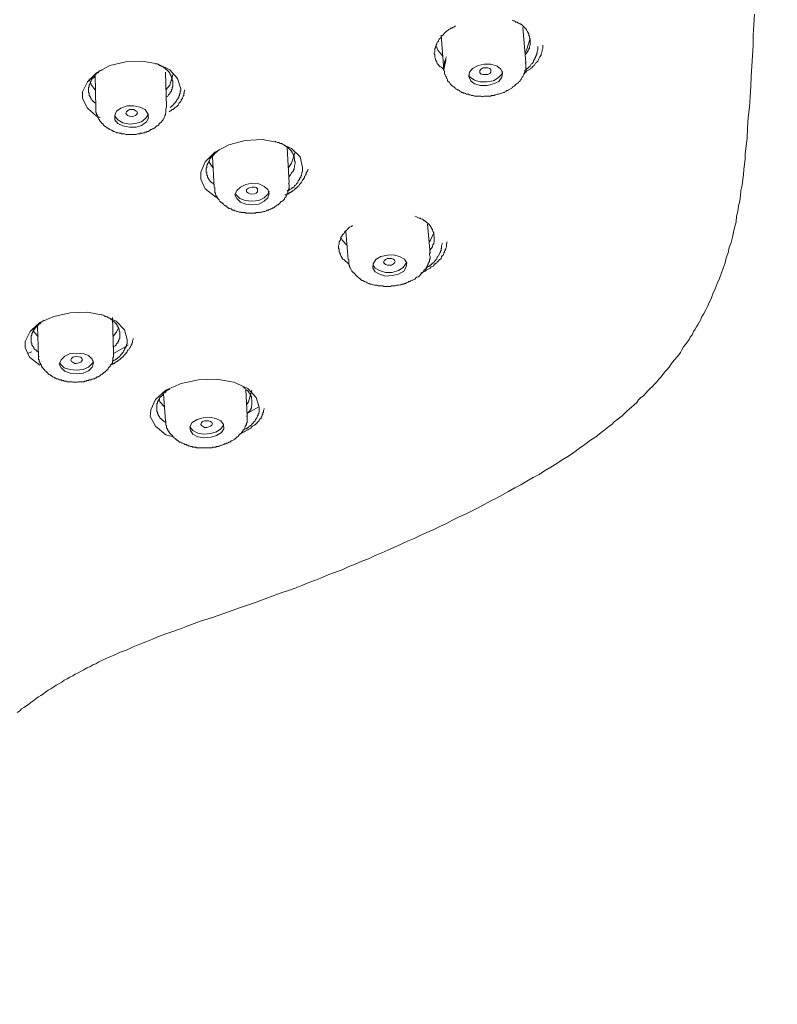
# Model space of a CAD drawing. Units: inches. Extents: x -75 to 653, y -284 to 580.
# Drawn here: x 550 to 583, y 279 to 322 of the extents above; entities that cross this region are included whole.
import ezdxf

# ---------------------------------------------------------------- set-up
doc = ezdxf.new("R2010")
doc.units = ezdxf.units.IN
doc.header["$MEASUREMENT"] = 0
doc.layers.add('图层 1', color=7, linetype='Continuous')
doc.styles.get("Standard").update_dxf_attribs({"font": 'arial_0.ttf', "height": 12})
doc.dimstyles.get("Standard").update_dxf_attribs({"dimtxt": 12, "dimasz": 10, "dimexe": 2, "dimexo": 3, "dimgap": 2, "dimtad": 0, "dimdec": 0, "dimzin": 0, "dimdsep": 46, "dimtxsty": 'Standard', "dimcen": 2, "dimadec": 0, "dimazin": 0, "dimtfac": 1, "dimtdec": 0, "dimtofl": 0, "dimtmove": 0, "dimatfit": 3, "dimfxl": 1, "dimtolj": 1, "dimtzin": 0, "dimarcsym": 0})

# ---------------------------------------------------------------- blocks, each defined once
blk = doc.blocks.new('*D1')
at = {"color": 0, "lineweight": 5, "transparency": 16777216}
for p, q in [((530.533, 373.818), (617.099, 373.818)), ((595.117, 146.132), (617.099, 146.132))]:
    blk.add_line(p, q, dxfattribs=at)
at = {"lineweight": -2, "transparency": 16777216}
for p, q in [((615.099, 363.818), (615.099, 275.346)), ((615.099, 156.132), (615.099, 244.604))]:
    blk.add_line(p, q, dxfattribs=at)
at = {"transparency": 16777216}
for points in [[(613.432, 363.818), (616.765, 363.818), (615.099, 373.818)], [(613.432, 156.132), (616.765, 156.132), (615.099, 146.132)]]:
    blk.add_solid(points, dxfattribs=at)
at = {"layer": 'Defpoints', "color": 0, "transparency": 16777216}
for p in [(527.533, 373.818), (615.099, 373.818), (592.117, 146.132)]:
    blk.add_point(p, dxfattribs=at)
at = {"color": 0, "transparency": 16777216, "insert": (615.099, 259.975), "char_height": 12, "attachment_point": 5, "rotation": 90}
blk.add_mtext('\\A1;228', dxfattribs=at)

msp = doc.modelspace()

# ---------------------------------------------------------------- linework, layer by layer
at = {"layer": '图层 1', "lineweight": 9}
for points in [[(550.032, 291.854), (550.139, 291.936), (550.218, 292.014), (550.326, 292.069), (550.433, 292.148), (550.54, 292.227), (550.648, 292.308), (550.753, 292.389), (550.86, 292.468), (550.969, 292.548), (551.072, 292.601), (551.181, 292.68), (551.289, 292.763), (551.394, 292.841), (551.499, 292.899), (551.635, 292.978), (551.745, 293.057), (551.85, 293.111), (551.981, 293.192), (552.09, 293.271), (552.224, 293.324), (552.331, 293.405), (552.463, 293.457), (552.573, 293.538), (552.704, 293.593), (552.839, 293.672), (552.944, 293.727), (553.078, 293.806), (553.211, 293.858), (553.345, 293.94), (553.481, 293.994), (553.613, 294.073), (553.744, 294.128), (554.013, 294.259), (554.281, 294.368), (554.547, 294.5), (554.843, 294.607), (555.108, 294.74), (555.402, 294.848), (555.669, 294.956), (555.967, 295.065), (556.26, 295.197), (556.549, 295.302), (556.845, 295.409), (557.14, 295.514), (557.434, 295.624), (558.021, 295.838), (558.636, 296.027), (559.812, 296.453), (560.427, 296.664), (561.015, 296.881), (561.603, 297.093), (561.921, 297.198), (562.216, 297.308), (562.51, 297.418), (562.805, 297.551), (563.099, 297.656), (563.392, 297.763), (563.688, 297.897), (563.979, 298.002), (564.273, 298.112), (564.566, 298.245), (564.836, 298.352), (565.129, 298.483), (565.425, 298.594), (565.715, 298.729), (566.012, 298.858), (566.279, 298.966), (566.572, 299.101), (566.863, 299.235), (567.133, 299.369), (567.426, 299.474), (567.693, 299.608), (567.99, 299.743), (568.283, 299.875), (568.549, 300.008), (568.843, 300.142), (569.111, 300.275), (569.377, 300.409), (569.673, 300.545), (569.938, 300.679), (570.205, 300.81), (570.499, 300.972), (570.765, 301.108), (571.036, 301.242), (571.305, 301.399), (571.569, 301.538), (571.837, 301.694), (572.101, 301.828), (572.369, 301.988), (572.638, 302.146), (572.906, 302.282), (573.146, 302.442), (573.411, 302.603), (573.68, 302.764), (573.921, 302.925), (574.189, 303.085), (574.43, 303.246), (574.669, 303.432), (574.909, 303.596), (575.15, 303.78), (575.389, 303.939), (575.629, 304.125), (575.735, 304.211), (575.871, 304.314), (575.98, 304.395), (576.085, 304.473), (576.192, 304.583), (576.298, 304.662), (576.433, 304.769), (576.541, 304.851), (576.646, 304.956), (576.753, 305.063), (576.858, 305.144), (576.966, 305.252), (577.075, 305.33), (577.182, 305.435), (577.259, 305.547), (577.364, 305.653), (577.476, 305.733), (577.58, 305.841), (577.662, 305.945), (577.769, 306.051), (577.874, 306.132), (577.958, 306.241), (578.063, 306.347), (578.144, 306.456), (578.248, 306.562), (578.33, 306.668), (578.411, 306.776), (578.516, 306.886), (578.597, 306.988), (578.678, 307.096), (578.757, 307.203), (578.836, 307.313), (578.942, 307.418), (579.021, 307.525), (579.105, 307.628), (579.158, 307.738), (579.236, 307.871), (579.317, 307.976), (579.398, 308.085), (579.477, 308.195), (579.53, 308.3), (579.61, 308.407), (579.666, 308.541), (579.745, 308.646), (579.8, 308.754), (579.878, 308.863), (579.932, 308.969), (579.987, 309.075), (580.04, 309.209), (580.121, 309.314), (580.174, 309.424), (580.226, 309.529), (580.279, 309.636), (580.334, 309.741), (580.388, 309.879), (580.443, 309.984), (580.52, 310.2), (580.627, 310.412), (580.706, 310.655), (580.816, 310.868), (580.897, 311.111), (580.975, 311.318), (581.052, 311.561), (581.109, 311.776), (581.188, 311.991), (581.24, 312.231), (581.323, 312.446), (581.376, 312.685), (581.426, 312.899), (581.481, 313.14), (581.535, 313.353), (581.562, 313.596), (581.617, 313.811), (581.643, 314.049), (581.698, 314.264), (581.724, 314.505), (581.751, 314.717), (581.805, 314.959), (581.832, 315.199), (581.855, 315.412), (581.882, 315.655), (581.91, 315.867), (581.934, 316.106), (581.934, 316.321), (581.962, 316.564), (582.017, 317.015), (582.044, 317.473), (582.068, 317.928), (582.125, 318.382), (582.149, 318.835), (582.178, 319.29), (582.204, 319.718), (582.232, 320.174), (582.258, 320.629), (582.285, 321.085), (582.285, 321.536), (582.311, 321.993), (582.34, 322.446)], [(569.246, 321.939), (569.166, 321.886), (569.111, 321.858), (569.084, 321.832), (569.031, 321.832), (569.005, 321.807), (568.95, 321.779), (568.925, 321.752), (568.869, 321.726), (568.843, 321.697), (568.817, 321.671), (568.762, 321.617), (568.735, 321.588), (568.709, 321.564), (568.683, 321.536), (568.655, 321.511), (568.631, 321.485), (568.605, 321.428), (568.576, 321.404), (568.549, 321.376), (568.524, 321.347), (568.498, 321.297), (568.498, 321.268), (568.469, 321.242), (568.443, 321.216), (568.416, 321.164), (568.416, 321.137), (568.388, 321.108), (568.388, 321.085), (568.363, 321.029), (568.363, 321.001), (568.363, 320.974), (568.335, 320.948), (568.335, 320.893), (568.335, 320.867), (568.335, 320.841), (568.335, 320.815), (568.308, 320.758), (568.308, 320.734), (568.308, 320.707), (568.335, 320.681), (568.335, 320.629), (568.335, 320.603), (568.335, 320.574), (568.335, 320.548), (568.363, 320.493), (568.363, 320.467), (568.363, 320.445), (568.388, 320.414), (568.388, 320.386), (568.416, 320.362), (568.416, 320.333), (568.443, 320.307), (568.443, 320.28), (568.469, 320.252), (568.498, 320.228), (568.498, 320.2), (568.524, 320.2), (568.524, 320.174), (568.549, 320.174), (568.549, 320.149), (568.576, 320.149), (568.631, 320.121), (568.655, 320.094), (568.683, 320.068), (568.735, 320.013)], [(572.505, 321.268), (572.505, 321.323), (572.505, 321.376), (572.479, 321.404), (572.479, 321.428), (572.479, 321.485), (572.449, 321.511), (572.449, 321.536), (572.449, 321.588), (572.423, 321.617), (572.423, 321.643), (572.397, 321.671), (572.397, 321.697), (572.369, 321.726), (572.345, 321.752), (572.345, 321.779), (572.319, 321.807), (572.292, 321.832), (572.264, 321.858), (572.264, 321.886), (572.238, 321.886), (572.238, 321.912), (572.211, 321.912), (572.211, 321.939), (572.185, 321.939), (572.156, 321.967), (572.132, 321.993), (572.101, 321.993), (572.101, 322.02), (572.073, 322.02), (572.049, 322.02), (572.049, 322.046), (572.022, 322.046), (571.994, 322.072), (571.968, 322.072), (571.944, 322.099), (571.889, 322.099), (571.861, 322.127), (571.81, 322.151), (571.729, 322.18)], [(572.319, 320.333), (572.185, 321.858)], [(568.605, 321.536), (568.735, 320.013)], [(572.505, 321.376), (572.345, 320.867), (572.292, 320.758)], [(568.683, 320.603), (568.469, 320.867), (568.388, 321.056)], [(572.238, 319.853), (572.319, 319.906), (572.369, 319.961), (572.397, 319.987), (572.449, 320.013), (572.505, 320.039), (572.531, 320.068), (572.583, 320.094), (572.612, 320.149), (572.638, 320.174), (572.69, 320.2), (572.717, 320.252), (572.743, 320.28), (572.774, 320.333), (572.825, 320.362), (572.853, 320.386), (572.879, 320.445), (572.879, 320.467), (572.906, 320.522), (572.934, 320.574), (572.96, 320.603), (572.96, 320.629), (572.987, 320.657), (572.987, 320.681), (572.987, 320.707), (573.011, 320.734), (573.011, 320.758), (573.039, 320.815), (573.039, 320.867), (573.039, 320.893), (573.065, 320.948), (573.065, 320.974), (573.065, 321.085)], [(572.853, 321.029), (572.853, 321.001), (572.853, 320.974), (572.853, 320.919), (572.853, 320.893), (572.853, 320.867), (572.825, 320.815), (572.825, 320.788), (572.825, 320.758), (572.8, 320.734), (572.8, 320.681), (572.774, 320.657), (572.774, 320.629), (572.743, 320.574), (572.743, 320.548), (572.717, 320.522), (572.717, 320.493), (572.69, 320.445), (572.665, 320.414), (572.665, 320.386), (572.638, 320.333), (572.612, 320.307), (572.583, 320.28), (572.559, 320.252), (572.531, 320.2), (572.505, 320.174), (572.479, 320.149), (572.479, 320.121), (572.449, 320.121), (572.423, 320.094), (572.397, 320.068), (572.369, 320.068), (572.369, 320.039), (572.345, 320.039), (572.319, 320.013), (572.264, 319.987)], [(572.292, 320.681), (572.319, 320.707), (572.345, 320.734), (572.369, 320.758), (572.369, 320.788), (572.397, 320.788), (572.397, 320.815), (572.423, 320.841), (572.423, 320.867), (572.449, 320.893), (572.449, 320.919), (572.449, 320.948), (572.479, 320.948), (572.479, 320.974), (572.479, 321.001), (572.479, 321.029), (572.505, 321.085), (572.505, 321.108), (572.505, 321.137), (572.505, 321.19), (572.505, 321.268)], [(568.843, 320.574), (568.817, 320.522), (568.817, 320.467), (568.791, 320.445), (568.791, 320.386), (568.762, 320.362), (568.762, 320.307), (568.762, 320.28), (568.735, 320.228), (568.735, 320.2), (568.735, 320.174), (568.735, 320.149), (568.735, 320.121), (568.735, 320.094), (568.735, 320.068), (568.735, 320.039), (568.735, 319.987), (568.762, 319.961), (568.762, 319.906), (568.762, 319.88), (568.762, 319.827), (568.791, 319.801), (568.791, 319.773), (568.817, 319.718), (568.843, 319.691), (568.843, 319.637), (568.869, 319.61), (568.896, 319.586), (568.896, 319.532), (568.925, 319.506), (568.95, 319.479), (568.977, 319.453), (569.005, 319.4), (569.031, 319.371), (569.058, 319.345), (569.084, 319.317), (569.111, 319.29), (569.166, 319.262), (569.192, 319.238), (569.22, 319.212), (569.246, 319.183), (569.299, 319.157), (569.325, 319.13), (569.354, 319.13), (569.404, 319.104), (569.433, 319.078), (569.484, 319.049), (569.511, 319.023), (569.564, 319.023), (569.592, 318.995), (569.647, 318.995), (569.673, 318.969), (569.726, 318.943), (569.75, 318.943), (569.805, 318.943), (569.857, 318.916), (569.883, 318.916), (569.938, 318.888), (569.991, 318.888), (570.019, 318.888), (570.074, 318.863), (570.126, 318.863), (570.179, 318.863), (570.205, 318.863), (570.26, 318.863), (570.313, 318.863), (570.367, 318.863), (570.393, 318.835), (570.448, 318.835), (570.499, 318.863), (570.554, 318.863), (570.608, 318.863), (570.634, 318.863), (570.687, 318.863), (570.74, 318.863), (570.794, 318.863), (570.821, 318.888), (570.875, 318.888), (570.928, 318.888), (570.983, 318.916), (571.009, 318.916), (571.061, 318.943), (571.116, 318.943), (571.142, 318.943), (571.195, 318.969), (571.25, 318.995), (571.277, 318.995), (571.331, 319.023), (571.381, 319.023), (571.408, 319.049), (571.462, 319.078), (571.489, 319.104), (571.543, 319.104), (571.569, 319.13), (571.622, 319.157), (571.649, 319.183), (571.703, 319.212), (571.729, 319.238), (571.758, 319.262), (571.81, 319.29), (571.837, 319.317), (571.861, 319.345), (571.889, 319.371), (571.915, 319.4), (571.968, 319.426), (571.994, 319.453), (572.022, 319.479), (572.049, 319.506), (572.073, 319.532), (572.101, 319.586), (572.132, 319.61), (572.132, 319.637), (572.156, 319.691), (572.185, 319.718), (572.211, 319.744), (572.238, 319.801), (572.238, 319.827), (572.264, 319.853), (572.264, 319.906), (572.292, 319.935), (572.292, 319.961), (572.292, 319.987), (572.319, 320.013), (572.319, 320.039), (572.319, 320.068), (572.319, 320.094), (572.319, 320.121), (572.319, 320.149), (572.319, 320.174), (572.319, 320.2), (572.319, 320.228), (572.319, 320.252), (572.319, 320.307), (572.292, 320.333)], [(553.664, 317.928), (553.507, 317.979), (553.105, 318.327), (552.89, 318.754), (552.89, 319.049), (553.105, 319.479), (553.507, 319.88), (554.094, 320.2), (554.791, 320.362), (555.512, 320.386), (556.179, 320.28), (556.713, 320.013), (557.059, 319.637), (557.195, 319.183)], [(556.845, 319.426), (556.845, 319.479), (556.845, 319.532), (556.819, 319.557), (556.819, 319.586), (556.819, 319.61), (556.819, 319.665), (556.794, 319.691), (556.794, 319.718), (556.766, 319.744), (556.766, 319.773), (556.739, 319.801), (556.739, 319.827), (556.739, 319.853), (556.713, 319.853), (556.713, 319.88), (556.685, 319.88), (556.685, 319.906), (556.658, 319.935), (556.63, 319.961), (556.606, 319.987), (556.606, 320.013), (556.58, 320.013), (556.549, 320.039), (556.525, 320.039), (556.525, 320.068), (556.498, 320.068), (556.498, 320.094), (556.472, 320.094), (556.447, 320.121), (556.42, 320.121), (556.392, 320.149), (556.339, 320.174), (556.313, 320.2), (556.26, 320.2), (556.232, 320.228), (556.179, 320.252), (556.098, 320.28)], [(568.817, 320.445), (568.735, 320.013)], [(569.857, 319.906), (569.831, 319.718), (569.911, 319.532), (570.074, 319.4), (570.339, 319.317), (570.634, 319.317), (570.901, 319.4), (571.142, 319.506), (571.277, 319.691), (571.305, 319.88), (571.224, 320.039), (571.061, 320.174), (570.794, 320.252), (570.499, 320.252), (570.232, 320.2), (569.991, 320.068), (569.857, 319.906), (569.857, 319.906)], [(570.313, 319.935), (570.313, 319.987), (570.367, 320.039), (570.448, 320.094), (570.554, 320.094), (570.661, 320.094), (570.74, 320.068), (570.794, 320.013), (570.794, 319.961), (570.794, 319.906), (570.74, 319.853), (570.661, 319.801), (570.554, 319.801), (570.448, 319.801), (570.367, 319.827), (570.313, 319.88), (570.313, 319.935), (570.313, 319.935)], [(553.774, 320.013), (553.744, 320.013), (553.693, 319.987), (553.664, 319.961), (553.642, 319.961), (553.613, 319.935), (553.586, 319.906), (553.558, 319.88), (553.534, 319.88), (553.507, 319.853), (553.481, 319.827), (553.453, 319.801), (553.453, 319.773), (553.427, 319.744), (553.397, 319.718), (553.397, 319.691), (553.369, 319.665), (553.345, 319.665), (553.345, 319.637), (553.317, 319.61), (553.291, 319.586), (553.291, 319.557), (553.266, 319.532), (553.266, 319.506), (553.236, 319.479), (553.236, 319.453), (553.236, 319.426), (553.211, 319.4), (553.211, 319.371), (553.186, 319.345), (553.186, 319.317), (553.186, 319.29), (553.186, 319.262), (553.159, 319.238), (553.159, 319.212), (553.159, 319.183), (553.159, 319.157), (553.159, 319.13), (553.159, 319.104), (553.159, 319.078), (553.159, 319.049), (553.159, 319.023), (553.186, 318.995), (553.186, 318.969), (553.186, 318.943), (553.186, 318.916), (553.186, 318.888), (553.211, 318.863), (553.211, 318.835), (553.236, 318.808), (553.236, 318.783), (553.266, 318.754), (553.266, 318.728), (553.291, 318.702), (553.317, 318.677), (553.345, 318.652), (553.345, 318.623), (553.369, 318.623), (553.397, 318.597), (553.427, 318.571), (553.481, 318.544)], [(553.453, 319.827), (553.481, 318.303)], [(556.58, 318.382), (556.525, 319.906)], [(556.845, 319.801), (556.713, 319.345), (556.549, 319.13)], [(569.831, 319.801), (569.883, 319.691), (570.074, 319.557), (570.313, 319.479), (570.608, 319.479), (570.901, 319.532), (571.116, 319.665), (571.277, 319.827), (571.305, 319.935)], [(553.453, 319.13), (553.291, 319.345), (553.186, 319.61)], [(556.549, 318.808), (556.606, 318.835), (556.63, 318.863), (556.658, 318.916), (556.685, 318.943), (556.713, 318.969), (556.713, 318.995), (556.739, 318.995), (556.739, 319.023), (556.766, 319.049), (556.794, 319.078), (556.794, 319.104), (556.794, 319.13), (556.819, 319.157), (556.819, 319.183), (556.819, 319.212), (556.819, 319.238), (556.845, 319.262), (556.845, 319.29), (556.845, 319.345), (556.845, 319.426)], [(556.685, 318.17), (556.713, 318.196), (556.766, 318.22), (556.794, 318.248), (556.819, 318.274), (556.873, 318.274), (556.899, 318.303), (556.926, 318.327), (556.954, 318.356), (556.978, 318.382), (557.031, 318.406), (557.059, 318.437), (557.086, 318.46), (557.112, 318.516), (557.112, 318.544), (557.14, 318.571), (557.167, 318.597), (557.195, 318.623), (557.219, 318.652), (557.219, 318.702), (557.25, 318.728), (557.276, 318.754), (557.276, 318.783), (557.3, 318.835), (557.3, 318.863), (557.327, 318.888), (557.327, 318.916), (557.327, 318.969), (557.353, 318.995), (557.353, 319.049), (557.381, 319.13)], [(557.195, 319.183), (557.195, 319.157), (557.195, 319.13), (557.195, 319.104), (557.167, 319.078), (557.167, 319.049), (557.167, 319.023), (557.167, 318.995), (557.167, 318.969), (557.14, 318.943), (557.14, 318.916), (557.14, 318.888), (557.112, 318.863), (557.112, 318.835), (557.112, 318.808), (557.086, 318.783), (557.086, 318.754), (557.059, 318.728), (557.031, 318.702), (557.031, 318.677), (557.005, 318.652), (556.978, 318.623), (556.978, 318.597), (556.954, 318.571), (556.926, 318.544), (556.899, 318.516), (556.899, 318.491), (556.845, 318.46), (556.794, 318.406), (556.739, 318.356)], [(553.481, 318.327), (553.481, 318.303), (553.481, 318.274), (553.481, 318.248), (553.481, 318.22), (553.481, 318.196), (553.481, 318.17), (553.481, 318.144), (553.507, 318.115), (553.507, 318.088), (553.507, 318.064), (553.534, 318.033), (553.534, 318.007), (553.558, 317.979), (553.558, 317.928), (553.586, 317.899), (553.586, 317.874), (553.613, 317.845), (553.642, 317.821), (553.642, 317.793), (553.664, 317.766), (553.693, 317.738), (553.693, 317.713), (553.72, 317.687), (553.744, 317.659), (553.774, 317.659), (553.801, 317.635), (553.801, 317.604), (553.829, 317.578), (553.853, 317.552), (553.879, 317.526), (553.908, 317.526), (553.935, 317.501), (553.96, 317.473), (553.985, 317.473), (554.013, 317.444), (554.037, 317.421), (554.066, 317.421), (554.094, 317.392), (554.149, 317.365), (554.175, 317.365), (554.202, 317.339), (554.228, 317.339), (554.257, 317.313), (554.281, 317.313), (554.335, 317.284), (554.364, 317.284), (554.387, 317.256), (554.412, 317.256), (554.467, 317.256), (554.493, 317.229), (554.521, 317.229), (554.574, 317.229), (554.602, 317.203), (554.629, 317.203), (554.657, 317.203), (554.707, 317.203), (554.734, 317.203), (554.791, 317.175), (554.815, 317.175), (554.843, 317.175), (554.893, 317.175), (554.922, 317.175), (554.948, 317.175), (555, 317.175), (555.029, 317.175), (555.055, 317.175), (555.108, 317.175), (555.136, 317.175), (555.163, 317.175), (555.215, 317.175), (555.242, 317.175), (555.297, 317.203), (555.323, 317.203), (555.349, 317.203), (555.402, 317.203), (555.432, 317.229), (555.457, 317.229), (555.483, 317.229), (555.535, 317.229), (555.563, 317.256), (555.592, 317.256), (555.642, 317.284), (555.669, 317.284), (555.697, 317.284), (555.721, 317.313), (555.778, 317.313), (555.805, 317.339), (555.829, 317.339), (555.857, 317.365), (555.886, 317.392), (555.909, 317.392), (555.967, 317.421), (555.991, 317.421), (556.019, 317.444), (556.045, 317.473), (556.07, 317.473), (556.098, 317.501), (556.125, 317.526), (556.151, 317.552), (556.179, 317.552), (556.203, 317.578), (556.232, 317.604), (556.232, 317.635), (556.26, 317.659), (556.286, 317.687), (556.313, 317.687), (556.339, 317.713), (556.363, 317.738), (556.363, 317.766), (556.392, 317.793), (556.42, 317.821), (556.42, 317.845), (556.447, 317.874), (556.472, 317.899), (556.472, 317.928), (556.498, 317.979), (556.498, 318.007), (556.525, 318.033), (556.525, 318.064), (556.525, 318.088), (556.525, 318.115), (556.549, 318.144), (556.549, 318.17), (556.549, 318.22), (556.549, 318.248), (556.549, 318.303), (556.58, 318.382)], [(554.387, 318.196), (554.309, 318.007), (554.309, 317.821), (554.443, 317.659), (554.657, 317.552), (554.948, 317.501), (555.242, 317.501), (555.483, 317.578), (555.697, 317.738), (555.778, 317.899), (555.75, 318.088), (555.642, 318.274), (555.402, 318.382), (555.136, 318.437), (554.843, 318.437), (554.574, 318.327), (554.387, 318.196), (554.387, 318.196)], [(553.481, 318.327), (553.481, 318.303)], [(554.309, 318.033), (554.309, 317.979), (554.443, 317.821), (554.657, 317.687), (554.948, 317.635), (555.215, 317.659), (555.483, 317.738), (555.669, 317.899), (555.778, 318.064)], [(554.791, 318.115), (554.815, 318.17), (554.869, 318.22), (554.948, 318.274), (555.029, 318.274), (555.136, 318.274), (555.215, 318.22), (555.27, 318.196), (555.297, 318.115), (555.27, 318.064), (555.215, 318.007), (555.136, 317.979), (555.029, 317.954), (554.948, 317.979), (554.869, 318.007), (554.815, 318.064), (554.791, 318.115), (554.791, 318.115)], [(558.824, 314.398), (558.715, 314.453), (558.262, 314.799), (558.075, 315.226), (558.075, 315.522), (558.262, 315.975), (558.688, 316.404), (559.306, 316.721), (560.027, 316.912), (560.771, 316.965), (561.494, 316.833), (562.056, 316.564), (562.431, 316.192), (562.536, 315.733)], [(562.216, 315.975), (562.19, 316.029), (562.19, 316.084), (562.19, 316.106), (562.19, 316.135), (562.166, 316.192), (562.166, 316.215), (562.138, 316.242), (562.138, 316.294), (562.111, 316.321), (562.111, 316.35), (562.083, 316.375), (562.083, 316.404), (562.056, 316.43), (562.03, 316.459), (562.002, 316.486), (562.002, 316.511), (561.976, 316.511), (561.976, 316.538), (561.95, 316.538), (561.95, 316.564), (561.921, 316.564), (561.921, 316.59), (561.895, 316.59), (561.868, 316.619), (561.844, 316.643), (561.816, 316.643), (561.816, 316.669), (561.79, 316.669), (561.764, 316.695), (561.739, 316.695), (561.711, 316.721), (561.658, 316.747), (561.63, 316.778), (561.575, 316.778), (561.522, 316.803), (561.494, 316.833), (561.442, 316.833), (561.336, 316.884)], [(558.875, 316.511), (558.824, 316.459), (558.77, 316.404), (558.715, 316.375), (558.688, 316.35), (558.66, 316.321), (558.66, 316.294), (558.636, 316.27), (558.608, 316.242), (558.584, 316.215), (558.555, 316.215), (558.528, 316.192), (558.528, 316.163), (558.503, 316.135), (558.477, 316.106), (558.477, 316.084), (558.452, 316.058), (558.452, 316.029), (558.426, 316.001), (558.426, 315.975), (558.4, 315.946), (558.4, 315.919), (558.369, 315.893), (558.369, 315.867), (558.342, 315.841), (558.342, 315.815), (558.342, 315.789), (558.342, 315.76), (558.342, 315.733), (558.314, 315.707), (558.314, 315.681), (558.314, 315.655), (558.314, 315.629), (558.314, 315.6), (558.314, 315.574), (558.314, 315.548), (558.314, 315.522), (558.342, 315.492), (558.342, 315.469), (558.342, 315.44), (558.342, 315.412), (558.342, 315.386), (558.369, 315.386), (558.369, 315.357), (558.369, 315.333), (558.369, 315.304), (558.4, 315.276), (558.4, 315.251), (558.426, 315.226), (558.426, 315.199), (558.452, 315.171), (558.477, 315.145), (558.503, 315.118), (558.528, 315.09), (558.555, 315.063), (558.584, 315.04), (558.608, 315.04), (558.66, 314.987)], [(558.584, 316.215), (558.66, 314.877)], [(561.95, 315.04), (561.868, 316.59)], [(561.921, 315.733), (562.056, 315.919), (562.216, 316.404)], [(558.426, 316.001), (558.477, 315.919), (558.608, 315.733)], [(561.95, 315.333), (561.976, 315.386), (562.002, 315.412), (562.03, 315.469), (562.056, 315.469), (562.056, 315.492), (562.083, 315.522), (562.111, 315.548), (562.111, 315.574), (562.138, 315.574), (562.138, 315.6), (562.138, 315.629), (562.166, 315.655), (562.166, 315.681), (562.166, 315.707), (562.19, 315.733), (562.19, 315.76), (562.19, 315.815), (562.19, 315.841), (562.216, 315.893), (562.216, 315.975)], [(561.764, 314.531), (561.816, 314.531), (561.868, 314.557), (561.895, 314.584), (561.921, 314.584), (561.95, 314.612), (561.976, 314.637), (562.002, 314.637), (562.03, 314.663), (562.056, 314.663), (562.083, 314.691), (562.111, 314.691), (562.111, 314.717), (562.138, 314.746), (562.166, 314.746), (562.19, 314.77), (562.216, 314.799), (562.246, 314.825), (562.272, 314.825), (562.297, 314.877), (562.324, 314.904), (562.376, 314.933), (562.402, 314.987), (562.431, 315.011), (562.457, 315.04), (562.484, 315.09), (562.51, 315.118), (562.536, 315.171), (562.563, 315.199), (562.588, 315.251), (562.618, 315.276), (562.618, 315.333), (562.643, 315.357), (562.672, 315.412), (562.698, 315.44), (562.698, 315.492), (562.751, 315.574), (562.779, 315.655)], [(562.536, 315.733), (562.536, 315.707), (562.536, 315.655), (562.536, 315.629), (562.536, 315.6), (562.536, 315.548), (562.51, 315.522), (562.51, 315.492), (562.51, 315.44), (562.484, 315.412), (562.484, 315.386), (562.457, 315.357), (562.457, 315.304), (562.431, 315.276), (562.402, 315.251), (562.402, 315.199), (562.376, 315.171), (562.35, 315.145), (562.324, 315.09), (562.324, 315.063), (562.297, 315.04), (562.272, 315.011), (562.246, 314.959), (562.216, 314.959), (562.19, 314.933), (562.166, 314.904), (562.166, 314.877), (562.138, 314.877), (562.111, 314.854), (562.083, 314.825), (562.056, 314.825), (562.056, 314.799), (562.03, 314.799), (561.976, 314.77), (561.95, 314.746), (561.895, 314.717), (561.868, 314.691)], [(558.688, 314.877), (558.688, 314.825), (558.688, 314.77), (558.688, 314.746), (558.688, 314.717), (558.688, 314.691), (558.688, 314.663), (558.688, 314.637), (558.715, 314.612), (558.715, 314.584), (558.715, 314.557), (558.741, 314.531), (558.741, 314.505), (558.77, 314.479), (558.796, 314.426), (558.796, 314.398), (558.824, 314.372), (558.85, 314.343), (558.875, 314.319), (558.875, 314.29), (558.901, 314.264), (558.932, 314.236), (558.955, 314.207), (558.982, 314.185), (559.01, 314.185), (559.037, 314.155), (559.065, 314.128), (559.091, 314.102), (559.118, 314.076), (559.146, 314.049), (559.17, 314.049), (559.197, 314.024), (559.223, 313.999), (559.252, 313.999), (559.277, 313.969), (559.306, 313.942), (559.33, 313.942), (559.383, 313.914), (559.411, 313.914), (559.44, 313.889), (559.463, 313.861), (559.518, 313.861), (559.545, 313.861), (559.571, 313.835), (559.598, 313.835), (559.653, 313.811), (559.678, 313.811), (559.705, 313.811), (559.76, 313.782), (559.786, 313.782), (559.839, 313.782), (559.865, 313.754), (559.89, 313.754), (559.946, 313.754), (559.972, 313.754), (560.027, 313.754), (560.053, 313.728), (560.084, 313.728), (560.134, 313.728), (560.161, 313.728), (560.213, 313.728), (560.239, 313.728), (560.292, 313.728), (560.318, 313.728), (560.373, 313.728), (560.398, 313.728), (560.427, 313.728), (560.48, 313.728), (560.506, 313.754), (560.561, 313.754), (560.587, 313.754), (560.64, 313.754), (560.668, 313.754), (560.694, 313.782), (560.745, 313.782), (560.771, 313.782), (560.826, 313.811), (560.852, 313.811), (560.88, 313.811), (560.935, 313.835), (560.96, 313.835), (560.99, 313.861), (561.041, 313.861), (561.067, 313.889), (561.096, 313.889), (561.146, 313.914), (561.176, 313.914), (561.2, 313.942), (561.227, 313.969), (561.282, 313.969), (561.31, 313.999), (561.336, 314.024), (561.362, 314.024), (561.387, 314.049), (561.417, 314.076), (561.442, 314.102), (561.468, 314.102), (561.494, 314.128), (561.522, 314.155), (561.548, 314.185), (561.575, 314.207), (561.603, 314.236), (561.63, 314.236), (561.658, 314.264), (561.685, 314.29), (561.711, 314.319), (561.739, 314.343), (561.739, 314.372), (561.764, 314.398), (561.79, 314.426), (561.816, 314.453), (561.816, 314.505), (561.844, 314.531), (561.844, 314.557), (561.868, 314.584), (561.895, 314.612), (561.895, 314.637), (561.895, 314.663), (561.921, 314.717), (561.921, 314.746), (561.921, 314.77), (561.921, 314.799), (561.95, 314.799), (561.95, 314.825), (561.95, 314.877), (561.95, 314.904), (561.95, 314.933), (561.95, 314.959), (561.921, 315.04)], [(559.653, 314.717), (559.571, 314.531), (559.653, 314.372), (559.812, 314.207), (560.053, 314.128), (560.318, 314.102), (560.613, 314.128), (560.852, 314.264), (561.015, 314.398), (561.067, 314.584), (561.015, 314.77), (560.852, 314.904), (560.613, 315.011), (560.318, 315.04), (560.053, 314.987), (559.812, 314.877), (559.653, 314.717), (559.653, 314.717)], [(559.598, 314.612), (559.626, 314.531), (559.786, 314.372), (560.027, 314.29), (560.318, 314.264), (560.613, 314.29), (560.852, 314.398), (561.015, 314.557), (561.067, 314.691)], [(560.084, 314.717), (560.084, 314.77), (560.161, 314.825), (560.239, 314.854), (560.318, 314.877), (560.427, 314.877), (560.506, 314.854), (560.561, 314.799), (560.561, 314.717), (560.561, 314.663), (560.506, 314.612), (560.427, 314.584), (560.318, 314.557), (560.239, 314.584), (560.161, 314.612), (560.084, 314.663), (560.084, 314.717), (560.084, 314.717)], [(568.308, 312.661), (568.308, 312.74), (568.283, 312.766), (568.283, 312.793), (568.283, 312.847), (568.283, 312.873), (568.253, 312.924), (568.253, 312.952), (568.227, 312.981), (568.227, 313.007), (568.227, 313.033), (568.201, 313.033), (568.201, 313.062), (568.173, 313.088), (568.173, 313.114), (568.147, 313.14), (568.147, 313.169), (568.122, 313.169), (568.122, 313.191), (568.097, 313.191), (568.097, 313.22), (568.068, 313.246), (568.042, 313.272), (568.015, 313.298), (567.99, 313.327), (567.963, 313.327), (567.963, 313.353), (567.935, 313.353), (567.91, 313.381), (567.88, 313.406), (567.855, 313.406), (567.827, 313.432), (567.801, 313.461), (567.775, 313.461), (567.72, 313.487), (567.693, 313.515), (567.641, 313.515), (567.586, 313.541), (567.536, 313.57), (567.455, 313.596)], [(564.729, 313.191), (564.676, 313.14), (564.595, 313.114), (564.539, 313.062), (564.513, 313.033), (564.487, 313.007), (564.459, 312.981), (564.435, 312.952), (564.408, 312.924), (564.38, 312.899), (564.356, 312.873), (564.356, 312.847), (564.328, 312.819), (564.302, 312.793), (564.273, 312.766), (564.273, 312.74), (564.247, 312.711), (564.22, 312.661), (564.22, 312.63), (564.194, 312.604), (564.194, 312.578), (564.194, 312.552), (564.167, 312.527), (564.167, 312.501), (564.141, 312.475), (564.141, 312.446), (564.141, 312.42), (564.141, 312.392), (564.141, 312.366), (564.115, 312.315), (564.115, 312.284), (564.115, 312.256), (564.115, 312.231), (564.115, 312.203), (564.115, 312.176), (564.141, 312.151), (564.141, 312.124), (564.141, 312.095), (564.141, 312.07), (564.141, 312.043), (564.167, 312.017), (564.167, 311.991), (564.167, 311.962), (564.194, 311.936), (564.194, 311.912), (564.194, 311.884), (564.22, 311.858), (564.247, 311.833), (564.247, 311.803), (564.273, 311.776), (564.273, 311.748), (564.302, 311.723), (564.328, 311.697), (564.356, 311.697), (564.38, 311.668), (564.408, 311.643), (564.435, 311.614), (564.459, 311.588), (564.487, 311.588), (564.513, 311.561), (564.566, 311.509)], [(568.122, 311.962), (568.015, 313.246)], [(564.435, 312.924), (564.539, 311.697)], [(568.283, 312.873), (568.147, 312.552), (568.068, 312.446)], [(564.487, 312.315), (564.273, 312.552), (564.247, 312.63)], [(567.72, 311.111), (567.855, 311.163), (567.91, 311.187), (567.963, 311.242), (568.015, 311.268), (568.068, 311.292), (568.122, 311.318), (568.173, 311.375), (568.227, 311.401), (568.283, 311.43), (568.283, 311.456), (568.308, 311.483), (568.335, 311.509), (568.363, 311.509), (568.388, 311.535), (568.416, 311.561), (568.443, 311.588), (568.469, 311.614), (568.498, 311.643), (568.524, 311.668), (568.524, 311.697), (568.549, 311.697), (568.576, 311.723), (568.605, 311.748), (568.605, 311.776), (568.631, 311.803), (568.631, 311.833), (568.655, 311.858), (568.683, 311.858), (568.683, 311.884), (568.709, 311.912), (568.709, 311.936), (568.735, 311.962), (568.735, 311.991), (568.762, 312.017), (568.762, 312.043), (568.762, 312.07), (568.791, 312.095), (568.791, 312.124), (568.817, 312.151), (568.817, 312.176), (568.817, 312.203), (568.843, 312.256), (568.843, 312.315), (568.843, 312.366), (568.869, 312.475)], [(568.655, 312.42), (568.655, 312.392), (568.655, 312.366), (568.631, 312.315), (568.631, 312.284), (568.631, 312.231), (568.631, 312.203), (568.605, 312.176), (568.605, 312.124), (568.605, 312.095), (568.576, 312.07), (568.576, 312.017), (568.549, 311.991), (568.524, 311.936), (568.524, 311.912), (568.498, 311.884), (568.469, 311.833), (568.443, 311.803), (568.416, 311.776), (568.416, 311.723), (568.388, 311.697), (568.363, 311.668), (568.335, 311.643), (568.335, 311.614), (568.308, 311.614), (568.283, 311.588), (568.283, 311.561), (568.253, 311.561), (568.253, 311.535), (568.227, 311.535), (568.201, 311.509), (568.201, 311.483), (568.173, 311.483), (568.147, 311.456), (568.122, 311.456), (568.122, 311.43), (568.097, 311.43), (568.068, 311.401), (568.015, 311.375), (567.99, 311.349), (567.935, 311.318)], [(568.097, 312.095), (568.122, 312.124), (568.173, 312.176), (568.173, 312.203), (568.201, 312.203), (568.201, 312.231), (568.227, 312.256), (568.227, 312.284), (568.253, 312.315), (568.253, 312.341), (568.253, 312.366), (568.283, 312.366), (568.283, 312.392), (568.283, 312.42), (568.283, 312.446), (568.308, 312.475), (568.308, 312.527), (568.308, 312.552), (568.308, 312.578), (568.308, 312.661)], [(564.566, 311.697), (564.566, 311.614), (564.566, 311.588), (564.566, 311.535), (564.566, 311.509), (564.566, 311.483), (564.566, 311.456), (564.595, 311.456), (564.595, 311.43), (564.595, 311.401), (564.595, 311.375), (564.621, 311.349), (564.621, 311.318), (564.649, 311.268), (564.676, 311.242), (564.702, 311.216), (564.702, 311.187), (564.729, 311.163), (564.755, 311.134), (564.783, 311.111), (564.809, 311.082), (564.836, 311.055), (564.864, 311.027), (564.888, 311.001), (564.914, 310.972), (564.945, 310.946), (564.969, 310.922), (564.996, 310.893), (565.024, 310.868), (565.05, 310.868), (565.076, 310.841), (565.103, 310.813), (565.129, 310.788), (565.182, 310.788), (565.208, 310.76), (565.234, 310.733), (565.26, 310.733), (565.318, 310.707), (565.342, 310.707), (565.372, 310.681), (565.425, 310.655), (565.452, 310.655), (565.504, 310.627), (565.53, 310.627), (565.556, 310.627), (565.611, 310.598), (565.637, 310.598), (565.69, 310.574), (565.715, 310.574), (565.771, 310.574), (565.799, 310.574), (565.852, 310.547), (565.878, 310.547), (565.935, 310.547), (565.96, 310.547), (566.012, 310.547), (566.062, 310.547), (566.09, 310.519), (566.142, 310.519), (566.171, 310.519), (566.226, 310.519), (566.253, 310.519), (566.307, 310.519), (566.358, 310.519), (566.384, 310.519), (566.438, 310.547), (566.465, 310.547), (566.518, 310.547), (566.543, 310.547), (566.599, 310.547), (566.653, 310.574), (566.679, 310.574), (566.734, 310.574), (566.761, 310.574), (566.815, 310.598), (566.84, 310.598), (566.894, 310.627), (566.918, 310.627), (566.973, 310.627), (567.001, 310.655), (567.054, 310.655), (567.08, 310.681), (567.107, 310.681), (567.161, 310.707), (567.188, 310.733), (567.242, 310.733), (567.269, 310.76), (567.293, 310.76), (567.348, 310.788), (567.376, 310.813), (567.4, 310.813), (567.455, 310.841), (567.483, 310.868), (567.507, 310.893), (567.536, 310.922), (567.562, 310.922), (567.617, 310.946), (567.641, 310.972), (567.669, 311.001), (567.693, 311.027), (567.72, 311.055), (567.746, 311.082), (567.775, 311.111), (567.801, 311.134), (567.827, 311.163), (567.855, 311.187), (567.855, 311.216), (567.88, 311.242), (567.91, 311.268), (567.935, 311.292), (567.963, 311.318), (567.963, 311.349), (567.99, 311.401), (568.015, 311.43), (568.015, 311.456), (568.042, 311.483), (568.042, 311.535), (568.068, 311.561), (568.068, 311.588), (568.097, 311.614), (568.097, 311.643), (568.097, 311.668), (568.097, 311.697), (568.097, 311.723), (568.122, 311.723), (568.122, 311.748), (568.122, 311.776), (568.122, 311.803), (568.122, 311.833), (568.097, 311.884), (568.097, 311.912), (568.097, 311.991)], [(565.744, 311.697), (565.637, 311.509), (565.611, 311.318), (565.715, 311.163), (565.905, 311.055), (566.171, 310.972), (566.465, 311.001), (566.734, 311.055), (566.973, 311.187), (567.08, 311.375), (567.107, 311.561), (567.001, 311.723), (566.785, 311.833), (566.518, 311.912), (566.253, 311.884), (565.96, 311.833), (565.744, 311.697), (565.744, 311.697)], [(565.611, 311.456), (565.715, 311.318), (565.905, 311.216), (566.171, 311.134), (566.465, 311.134), (566.734, 311.216), (566.949, 311.349), (567.08, 311.535), (567.08, 311.588)], [(566.09, 311.588), (566.119, 311.643), (566.171, 311.697), (566.253, 311.748), (566.332, 311.748), (566.438, 311.748), (566.518, 311.723), (566.572, 311.668), (566.599, 311.614), (566.572, 311.561), (566.518, 311.509), (566.438, 311.456), (566.332, 311.456), (566.253, 311.456), (566.171, 311.483), (566.119, 311.535), (566.09, 311.588), (566.09, 311.588)], [(551.022, 307.069), (550.569, 307.418), (550.38, 307.845), (550.38, 308.114), (550.597, 308.541), (551.022, 308.942), (551.635, 309.209), (552.355, 309.369), (553.105, 309.396), (553.801, 309.261), (554.364, 308.995), (554.734, 308.62), (554.843, 308.195)], [(554.521, 308.432), (554.521, 308.513), (554.521, 308.541), (554.493, 308.568), (554.493, 308.594), (554.493, 308.646), (554.467, 308.677), (554.467, 308.703), (554.467, 308.728), (554.443, 308.754), (554.443, 308.78), (554.412, 308.78), (554.412, 308.808), (554.412, 308.835), (554.387, 308.835), (554.387, 308.863), (554.364, 308.889), (554.335, 308.914), (554.309, 308.942), (554.281, 308.969), (554.257, 308.995), (554.228, 309.021), (554.202, 309.049), (554.175, 309.049), (554.175, 309.075), (554.149, 309.075), (554.123, 309.1), (554.094, 309.13), (554.066, 309.13), (554.013, 309.157), (553.985, 309.183), (553.935, 309.209), (553.879, 309.209), (553.853, 309.235), (553.801, 309.261), (553.72, 309.288)], [(551.206, 309.049), (551.153, 308.995), (551.101, 308.969), (551.048, 308.914), (551.022, 308.889), (550.995, 308.863), (550.969, 308.863), (550.969, 308.835), (550.943, 308.808), (550.915, 308.78), (550.888, 308.78), (550.86, 308.754), (550.86, 308.728), (550.833, 308.703), (550.807, 308.677), (550.807, 308.646), (550.779, 308.646), (550.753, 308.62), (550.753, 308.594), (550.724, 308.568), (550.724, 308.541), (550.7, 308.513), (550.7, 308.487), (550.674, 308.46), (550.674, 308.432), (550.674, 308.407), (550.674, 308.381), (550.648, 308.353), (550.648, 308.327), (550.648, 308.3), (550.648, 308.274), (550.648, 308.246), (550.648, 308.221), (550.648, 308.195), (550.648, 308.166), (550.648, 308.14), (550.648, 308.114), (550.648, 308.085), (550.648, 308.057), (550.674, 308.033), (550.674, 308.005), (550.674, 307.976), (550.674, 307.95), (550.7, 307.924), (550.7, 307.899), (550.724, 307.899), (550.724, 307.871), (550.753, 307.845), (550.753, 307.818), (550.779, 307.789), (550.807, 307.764), (550.833, 307.738), (550.86, 307.738), (550.86, 307.711), (550.888, 307.685), (550.915, 307.685), (550.969, 307.628)], [(554.257, 307.603), (554.202, 309.157)], [(550.7, 308.677), (550.779, 308.513), (550.943, 308.327)], [(550.915, 308.78), (550.969, 307.47)], [(554.228, 308.327), (554.387, 308.513), (554.467, 308.703)], [(554.257, 307.871), (554.281, 307.899), (554.335, 307.924), (554.335, 307.95), (554.364, 307.95), (554.364, 307.976), (554.387, 308.005), (554.412, 308.033), (554.412, 308.057), (554.443, 308.057), (554.443, 308.085), (554.467, 308.114), (554.467, 308.14), (554.467, 308.166), (554.493, 308.166), (554.493, 308.195), (554.493, 308.221), (554.521, 308.246), (554.521, 308.3), (554.521, 308.327), (554.521, 308.353), (554.521, 308.432)], [(554.123, 307.096), (554.175, 307.122), (554.202, 307.122), (554.228, 307.122), (554.257, 307.148), (554.281, 307.148), (554.309, 307.177), (554.335, 307.203), (554.364, 307.203), (554.387, 307.231), (554.412, 307.231), (554.443, 307.258), (554.467, 307.284), (554.493, 307.313), (554.521, 307.313), (554.547, 307.339), (554.574, 307.365), (554.602, 307.392), (554.657, 307.444), (554.683, 307.47), (554.707, 307.497), (554.763, 307.551), (554.791, 307.577), (554.815, 307.628), (554.843, 307.658), (554.869, 307.711), (554.893, 307.738), (554.922, 307.764), (554.948, 307.818), (554.974, 307.845), (555, 307.871), (555, 307.899), (555.029, 307.924), (555.029, 307.95), (555.055, 307.976), (555.055, 308.005), (555.055, 308.033), (555.085, 308.057), (555.085, 308.085), (555.085, 308.114), (555.085, 308.14), (555.108, 308.195), (555.108, 308.246)], [(554.843, 308.195), (554.843, 308.166), (554.843, 308.14), (554.843, 308.114), (554.843, 308.057), (554.843, 308.033), (554.843, 308.005), (554.815, 307.976), (554.815, 307.95), (554.815, 307.899), (554.791, 307.871), (554.791, 307.845), (554.763, 307.818), (554.734, 307.789), (554.734, 307.738), (554.707, 307.711), (554.707, 307.685), (554.683, 307.658), (554.657, 307.628), (554.629, 307.603), (554.602, 307.551), (554.574, 307.525), (554.547, 307.497), (554.521, 307.47), (554.521, 307.444), (554.493, 307.444), (554.493, 307.418), (554.467, 307.418), (554.443, 307.392), (554.412, 307.365), (554.387, 307.339), (554.364, 307.339), (554.335, 307.339), (554.335, 307.313), (554.281, 307.284), (554.257, 307.258), (554.202, 307.258)], [(550.488, 307.577), (550.674, 307.658)], [(550.995, 307.47), (550.969, 307.444), (550.969, 307.418), (550.969, 307.392), (550.969, 307.365), (550.969, 307.339), (550.995, 307.313), (550.995, 307.284), (550.995, 307.258), (550.995, 307.231), (551.022, 307.203), (551.022, 307.177), (551.048, 307.148), (551.048, 307.122), (551.072, 307.096), (551.101, 307.069), (551.101, 307.015), (551.129, 306.988), (551.153, 306.962), (551.153, 306.936), (551.181, 306.909), (551.206, 306.886), (551.236, 306.857), (551.236, 306.829), (551.261, 306.829), (551.289, 306.804), (551.315, 306.776), (551.341, 306.747), (551.367, 306.721), (551.394, 306.695), (551.418, 306.668), (551.447, 306.668), (551.475, 306.642), (551.499, 306.616), (551.528, 306.616), (551.554, 306.588), (551.582, 306.562), (551.609, 306.562), (551.664, 306.535), (551.69, 306.509), (551.716, 306.509), (551.745, 306.48), (551.795, 306.48), (551.823, 306.456), (551.85, 306.456), (551.874, 306.427), (551.929, 306.427), (551.957, 306.427), (551.981, 306.401), (552.035, 306.401), (552.06, 306.401), (552.09, 306.373), (552.143, 306.373), (552.17, 306.373), (552.224, 306.347), (552.253, 306.347), (552.279, 306.347), (552.331, 306.347), (552.355, 306.347), (552.408, 306.347), (552.437, 306.347), (552.463, 306.321), (552.518, 306.321), (552.544, 306.321), (552.598, 306.321), (552.627, 306.321), (552.678, 306.321), (552.704, 306.347), (552.759, 306.347), (552.785, 306.347), (552.813, 306.347), (552.863, 306.347), (552.89, 306.347), (552.944, 306.347), (552.973, 306.373), (553.023, 306.373), (553.05, 306.373), (553.078, 306.401), (553.13, 306.401), (553.159, 306.401), (553.186, 306.427), (553.236, 306.427), (553.266, 306.427), (553.291, 306.456), (553.345, 306.456), (553.369, 306.48), (553.397, 306.48), (553.453, 306.509), (553.481, 306.509), (553.507, 306.535), (553.534, 306.562), (553.586, 306.562), (553.613, 306.588), (553.642, 306.588), (553.664, 306.616), (553.693, 306.642), (553.72, 306.668), (553.744, 306.668), (553.774, 306.695), (553.801, 306.721), (553.829, 306.747), (553.853, 306.747), (553.879, 306.776), (553.908, 306.804), (553.935, 306.829), (553.96, 306.857), (553.985, 306.886), (554.013, 306.909), (554.037, 306.936), (554.037, 306.962), (554.066, 306.988), (554.094, 307.015), (554.123, 307.045), (554.123, 307.069), (554.149, 307.096), (554.175, 307.122), (554.175, 307.148), (554.202, 307.177), (554.202, 307.231), (554.202, 307.258), (554.228, 307.284), (554.228, 307.313), (554.228, 307.339), (554.228, 307.392), (554.257, 307.418), (554.257, 307.444), (554.257, 307.47), (554.257, 307.497), (554.257, 307.551), (554.257, 307.603)], [(552.117, 307.47), (551.957, 307.313), (551.874, 307.122), (551.957, 306.962), (552.117, 306.804), (552.355, 306.721), (552.627, 306.695), (552.919, 306.721), (553.159, 306.829), (553.317, 306.988), (553.369, 307.177), (553.317, 307.339), (553.159, 307.497), (552.919, 307.577), (552.627, 307.603), (552.355, 307.577), (552.117, 307.47), (552.117, 307.47)], [(554.893, 307.95), (554.257, 307.577)], [(551.902, 307.203), (551.929, 307.122), (552.09, 306.962), (552.331, 306.886), (552.627, 306.857), (552.919, 306.886), (553.159, 306.988), (553.317, 307.148), (553.369, 307.258)], [(552.627, 307.148), (552.544, 307.148), (552.463, 307.203), (552.408, 307.231), (552.384, 307.313), (552.408, 307.365), (552.463, 307.418), (552.544, 307.444), (552.627, 307.47), (552.73, 307.444), (552.813, 307.418), (552.863, 307.365), (552.89, 307.313), (552.863, 307.258), (552.813, 307.203), (552.73, 307.177), (552.627, 307.148), (552.627, 307.148)], [(556.926, 303.913), (556.549, 304.02), (556.098, 304.395), (555.857, 304.822), (555.886, 305.118), (556.098, 305.573), (556.549, 305.97), (557.219, 306.268), (557.971, 306.427), (558.77, 306.456), (559.518, 306.321), (560.134, 306.051), (560.506, 305.653), (560.64, 305.228)], [(556.713, 306.027), (556.63, 305.97), (556.58, 305.945), (556.525, 305.891), (556.498, 305.865), (556.472, 305.865), (556.447, 305.841), (556.42, 305.812), (556.42, 305.786), (556.392, 305.759), (556.363, 305.733), (556.339, 305.705), (556.313, 305.705), (556.313, 305.679), (556.286, 305.653), (556.26, 305.624), (556.26, 305.598), (556.232, 305.573), (556.232, 305.547), (556.203, 305.518), (556.203, 305.492), (556.179, 305.466), (556.179, 305.435), (556.179, 305.411), (556.179, 305.386), (556.151, 305.386), (556.151, 305.357), (556.151, 305.33), (556.151, 305.306), (556.151, 305.28), (556.151, 305.252), (556.151, 305.228), (556.151, 305.199), (556.151, 305.173), (556.151, 305.144), (556.151, 305.118), (556.151, 305.09), (556.151, 305.063), (556.151, 305.037), (556.179, 305.01), (556.179, 304.985), (556.179, 304.956), (556.203, 304.932), (556.203, 304.904), (556.203, 304.877), (556.232, 304.851), (556.232, 304.822), (556.26, 304.822), (556.26, 304.796), (556.286, 304.769), (556.313, 304.743), (556.339, 304.717), (556.363, 304.689), (556.392, 304.662), (556.42, 304.636), (556.447, 304.636), (556.472, 304.608), (556.498, 304.583), (556.549, 304.557)], [(560.318, 305.466), (560.318, 305.518), (560.318, 305.573), (560.292, 305.598), (560.292, 305.624), (560.292, 305.653), (560.292, 305.679), (560.292, 305.705), (560.267, 305.705), (560.267, 305.733), (560.267, 305.759), (560.239, 305.786), (560.239, 305.812), (560.213, 305.841), (560.213, 305.865), (560.187, 305.865), (560.161, 305.891), (560.161, 305.917), (560.134, 305.945), (560.106, 305.945), (560.106, 305.97), (560.084, 305.998), (560.053, 305.998), (560.027, 306.051), (559.972, 306.08), (559.92, 306.106)], [(560.106, 304.851), (560.053, 305.998)], [(560.318, 305.97), (560.161, 305.466), (560.084, 305.33)], [(556.498, 305.228), (556.286, 305.466), (556.26, 305.547)], [(556.447, 305.812), (556.525, 304.636)], [(560.106, 304.956), (560.134, 304.985), (560.161, 305.01), (560.187, 305.01), (560.187, 305.037), (560.213, 305.063), (560.239, 305.09), (560.239, 305.118), (560.267, 305.144), (560.267, 305.173), (560.292, 305.173), (560.292, 305.199), (560.292, 305.228), (560.292, 305.252), (560.292, 305.28), (560.318, 305.306), (560.318, 305.33), (560.318, 305.357), (560.318, 305.411), (560.318, 305.466)], [(559.786, 304.047), (559.865, 304.099), (559.972, 304.156), (560.027, 304.181), (560.084, 304.211), (560.134, 304.236), (560.187, 304.262), (560.213, 304.288), (560.267, 304.314), (560.318, 304.371), (560.347, 304.395), (560.398, 304.422), (560.427, 304.45), (560.456, 304.473), (560.48, 304.473), (560.506, 304.505), (560.506, 304.528), (560.533, 304.528), (560.561, 304.557), (560.561, 304.583), (560.587, 304.583), (560.613, 304.608), (560.613, 304.636), (560.64, 304.662), (560.668, 304.689), (560.668, 304.717), (560.694, 304.743), (560.719, 304.743), (560.719, 304.769), (560.719, 304.796), (560.745, 304.822), (560.771, 304.851), (560.771, 304.877), (560.771, 304.904), (560.8, 304.904), (560.8, 304.932), (560.8, 304.956), (560.8, 304.985), (560.826, 305.01), (560.826, 305.037), (560.826, 305.09), (560.852, 305.144), (560.852, 305.173)], [(560.64, 305.228), (560.64, 305.199), (560.64, 305.173), (560.64, 305.118), (560.64, 305.09), (560.64, 305.063), (560.64, 305.01), (560.613, 304.985), (560.613, 304.956), (560.587, 304.932), (560.587, 304.877), (560.561, 304.851), (560.561, 304.822), (560.533, 304.769), (560.506, 304.743), (560.506, 304.717), (560.48, 304.689), (560.456, 304.636), (560.427, 304.608), (560.398, 304.583), (560.373, 304.557), (560.373, 304.528), (560.347, 304.505), (560.318, 304.505), (560.318, 304.473), (560.292, 304.473), (560.292, 304.45), (560.267, 304.422), (560.239, 304.422), (560.239, 304.395), (560.213, 304.395), (560.187, 304.371), (560.161, 304.343), (560.134, 304.343), (560.106, 304.314), (560.084, 304.288), (560.053, 304.288), (560.001, 304.262), (559.946, 304.236), (559.92, 304.211)], [(560.106, 304.956), (560.587, 305.228)], [(556.549, 304.636), (556.549, 304.557), (556.549, 304.528), (556.549, 304.473), (556.549, 304.45), (556.58, 304.422), (556.58, 304.395), (556.58, 304.371), (556.58, 304.343), (556.58, 304.314), (556.606, 304.314), (556.606, 304.288), (556.63, 304.236), (556.63, 304.211), (556.658, 304.181), (556.685, 304.156), (556.685, 304.125), (556.713, 304.099), (556.739, 304.075), (556.766, 304.047), (556.794, 304.02), (556.819, 303.994), (556.845, 303.966), (556.845, 303.939), (556.873, 303.913), (556.899, 303.887), (556.954, 303.859), (556.978, 303.832), (557.005, 303.806), (557.031, 303.78), (557.059, 303.78), (557.086, 303.753), (557.112, 303.727), (557.14, 303.701), (557.195, 303.701), (557.219, 303.673), (557.25, 303.648), (557.276, 303.648), (557.327, 303.622), (557.353, 303.622), (557.381, 303.596), (557.434, 303.596), (557.462, 303.57), (557.515, 303.57), (557.541, 303.539), (557.567, 303.539), (557.62, 303.513), (557.646, 303.513), (557.699, 303.513), (557.725, 303.486), (557.78, 303.486), (557.808, 303.486), (557.861, 303.486), (557.887, 303.458), (557.944, 303.458), (557.971, 303.458), (558.021, 303.458), (558.075, 303.458), (558.104, 303.458), (558.154, 303.458), (558.181, 303.458), (558.233, 303.458), (558.262, 303.458), (558.314, 303.458), (558.369, 303.458), (558.4, 303.458), (558.452, 303.458), (558.477, 303.458), (558.528, 303.458), (558.555, 303.458), (558.608, 303.486), (558.636, 303.486), (558.688, 303.486), (558.741, 303.486), (558.77, 303.513), (558.824, 303.513), (558.85, 303.513), (558.901, 303.539), (558.932, 303.539), (558.982, 303.57), (559.01, 303.57), (559.065, 303.596), (559.091, 303.596), (559.118, 303.622), (559.17, 303.622), (559.197, 303.648), (559.252, 303.648), (559.277, 303.673), (559.306, 303.701), (559.357, 303.701), (559.383, 303.727), (559.411, 303.753), (559.44, 303.753), (559.49, 303.78), (559.518, 303.806), (559.545, 303.832), (559.571, 303.832), (559.598, 303.859), (559.626, 303.887), (559.653, 303.913), (559.678, 303.939), (559.733, 303.966), (559.733, 303.994), (559.76, 304.02), (559.786, 304.047), (559.812, 304.075), (559.839, 304.099), (559.865, 304.125), (559.89, 304.156), (559.92, 304.181), (559.92, 304.211), (559.946, 304.236), (559.972, 304.262), (560.001, 304.288), (560.001, 304.343), (560.027, 304.371), (560.027, 304.395), (560.053, 304.422), (560.084, 304.473), (560.084, 304.505), (560.084, 304.528), (560.106, 304.557), (560.106, 304.583), (560.106, 304.608), (560.106, 304.636), (560.106, 304.662), (560.106, 304.689), (560.106, 304.717), (560.106, 304.743), (560.106, 304.769), (560.106, 304.822), (560.084, 304.851)], [(557.918, 304.689), (557.699, 304.557), (557.594, 304.371), (557.62, 304.211), (557.725, 304.047), (557.944, 303.939), (558.233, 303.887), (558.528, 303.913), (558.77, 303.994), (558.982, 304.125), (559.091, 304.288), (559.065, 304.473), (558.955, 304.636), (558.741, 304.743), (558.452, 304.796), (558.181, 304.769), (557.918, 304.689), (557.918, 304.689)], [(558.342, 304.343), (558.233, 304.343), (558.154, 304.395), (558.104, 304.422), (558.075, 304.473), (558.104, 304.557), (558.154, 304.608), (558.233, 304.636), (558.342, 304.636), (558.426, 304.636), (558.503, 304.608), (558.555, 304.557), (558.584, 304.505), (558.555, 304.45), (558.503, 304.395), (558.426, 304.371), (558.342, 304.343), (558.342, 304.343)], [(557.594, 304.371), (557.725, 304.211), (557.944, 304.099), (558.209, 304.047), (558.503, 304.075), (558.77, 304.156), (558.955, 304.288), (559.065, 304.45), (559.065, 304.473)]]:
    msp.add_lwpolyline(points, dxfattribs=at)

# ---------------------------------------------------------------- dimensions: what is measured, and where the dimension line sits
dim = msp.add_linear_dim(base=(615.099, 373.818), p1=(592.117, 146.132), p2=(527.533, 373.818), angle=90, dimstyle='Standard', override={"dimclrd": 256, "dimlwe": 5})
dim.commit()
dim.dimension.update_dxf_attribs({"geometry": '*D1', "text_midpoint": (615.099, 259.975)})

doc.saveas('drawing.dxf')
